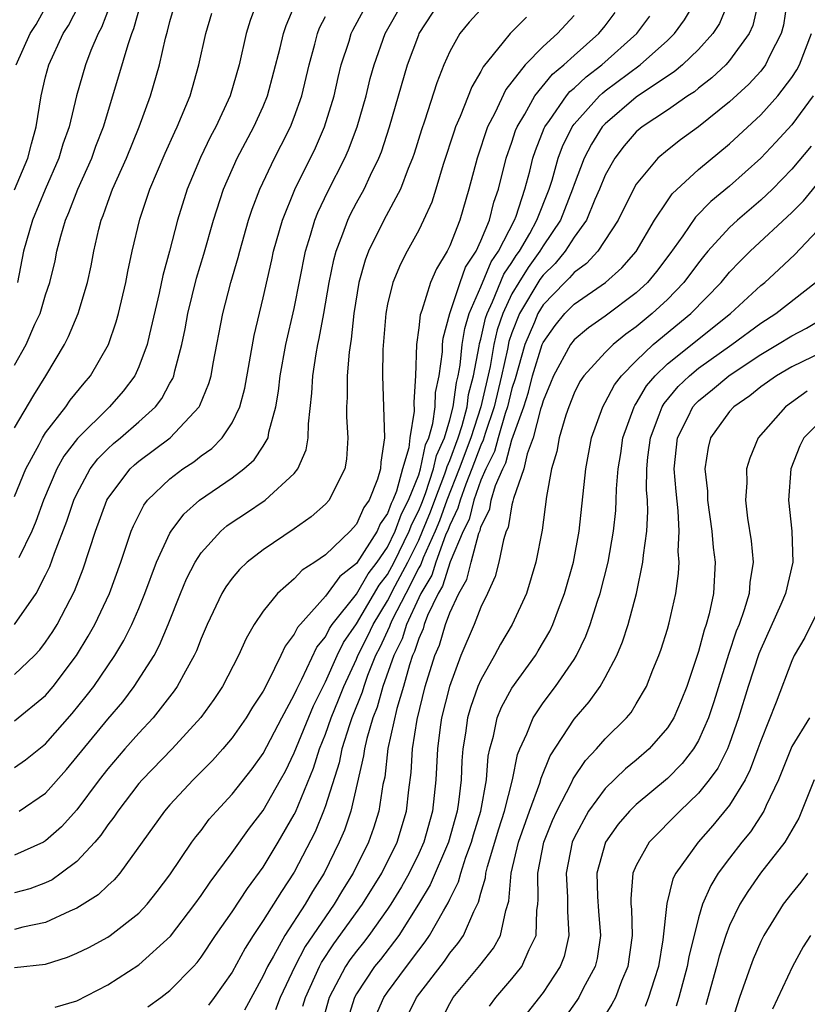
# Model space of a CAD drawing. Units: inches. Extents: x 2508000 to 2511000, y 1545000 to 1548000.
# Drawn here: x 2508253 to 2508304, y 1546259 to 1546322 of the extents above; entities that cross this region are included whole.
import ezdxf

# ---------------------------------------------------------------- set-up
doc = ezdxf.new("R2010")
doc.units = ezdxf.units.IN
doc.header["$MEASUREMENT"] = 0
doc.layers.add('LD25081545_2ft', color=43, linetype='Continuous')

msp = doc.modelspace()

# ---------------------------------------------------------------- linework, layer by layer
at = {"layer": 'LD25081545_2ft'}
for points, elevation in [([(2508253, 1546273.804), (2508253.7, 1546274.301), (2508255, 1546275.321), (2508256.718, 1546277.282), (2508257.616, 1546278.384), (2508258.094, 1546279), (2508259.464, 1546281), (2508260.032, 1546281.968), (2508260.553, 1546283), (2508261, 1546284.036), (2508261.394, 1546285), (2508262.144, 1546287), (2508263, 1546288.871), (2508263.075, 1546289), (2508263.896, 1546290.104), (2508264.894, 1546291), (2508267, 1546292.439), (2508267.751, 1546293), (2508268.414, 1546293.586), (2508269, 1546294.478), (2508269.309, 1546295), (2508269.361, 1546295.361), (2508269.812, 1546297), (2508269.985, 1546298.015), (2508270.08, 1546299), (2508270.446, 1546301), (2508271, 1546303.318), (2508271.711, 1546307), (2508272.046, 1546308.046), (2508272.318, 1546309), (2508272.51, 1546309.491), (2508273.156, 1546310.844), (2508274.251, 1546313), (2508274.481, 1546313.519), (2508275.045, 1546315), (2508275.613, 1546317), (2508275.883, 1546318.117), (2508276.126, 1546319), (2508276.844, 1546321), (2508277.972, 1546323)], 7028), ([(2508253, 1546295.646), (2508254.246, 1546297.754), (2508255.025, 1546299), (2508256.214, 1546301), (2508256.483, 1546301.517), (2508257.086, 1546303), (2508257.685, 1546305), (2508257.927, 1546306.073), (2508258.1, 1546307), (2508258.431, 1546308.431), (2508258.58, 1546309), (2508258.704, 1546309.296), (2508259, 1546310.163), (2508259.308, 1546311), (2508260.194, 1546313), (2508261.01, 1546315), (2508261.743, 1546317), (2508262.326, 1546319), (2508262.718, 1546320.718), (2508262.846, 1546321.154), (2508263, 1546321.772), (2508263.354, 1546323)], 7016), ([(2508253, 1546299.667), (2508253.746, 1546301), (2508254.318, 1546302.318), (2508254.644, 1546303), (2508255, 1546304.202), (2508255.268, 1546305), (2508255.606, 1546306.394), (2508255.731, 1546307), (2508255.985, 1546307.985), (2508256.283, 1546309), (2508256.505, 1546309.495), (2508257.066, 1546311), (2508257.965, 1546313), (2508258.237, 1546313.763), (2508258.719, 1546315), (2508259.72, 1546318.281), (2508260.304, 1546320.304), (2508260.547, 1546321), (2508260.678, 1546321.323), (2508261.154, 1546323)], 7014), ([(2508253, 1546310.961), (2508253.861, 1546313), (2508254.086, 1546313.914), (2508254.399, 1546315), (2508254.721, 1546317), (2508255, 1546318.223), (2508255.2, 1546319), (2508256.136, 1546321), (2508256.483, 1546321.517), (2508257.152, 1546322.848)], 7010), ([(2508283.219, 1546322.781), (2508282.254, 1546321.746), (2508281.642, 1546321), (2508281, 1546319.861), (2508280.621, 1546319), (2508280.162, 1546317.838), (2508279.374, 1546315.374), (2508279.179, 1546314.821), (2508278.708, 1546313.292), (2508278.609, 1546313), (2508278.32, 1546312.32), (2508277.825, 1546311), (2508276.759, 1546309), (2508275.778, 1546307), (2508275.564, 1546306.436), (2508275.153, 1546305), (2508274.828, 1546303), (2508274.656, 1546301.344), (2508274.518, 1546300.518), (2508274.396, 1546299), (2508274.397, 1546297.603), (2508274.364, 1546297), (2508274.357, 1546296.357), (2508274.44, 1546295), (2508274.362, 1546293.638), (2508274.241, 1546293), (2508273.446, 1546291.446), (2508273.242, 1546291), (2508273, 1546290.728), (2508272.084, 1546289.916), (2508271, 1546289.154), (2508269, 1546287.803), (2508267.975, 1546287), (2508267.465, 1546286.535), (2508267, 1546285.983), (2508266.584, 1546285.416), (2508266.337, 1546285), (2508265.389, 1546283), (2508265, 1546282.093), (2508264.706, 1546281.294), (2508264.567, 1546281), (2508263.99, 1546279.99), (2508263.461, 1546279), (2508263.275, 1546278.725), (2508261.93, 1546277), (2508261, 1546276.009), (2508260.102, 1546275), (2508259, 1546273.712), (2508258.442, 1546273), (2508257, 1546271.071), (2508256.024, 1546269.976), (2508255, 1546269.073), (2508254.867, 1546269), (2508253, 1546268.151)], 7032), ([(2508253, 1546276.798), (2508255, 1546278.425), (2508255.487, 1546279), (2508256.987, 1546281), (2508257.749, 1546282.251), (2508258.171, 1546283), (2508259.108, 1546285), (2508259.833, 1546287), (2508260.509, 1546289), (2508260.648, 1546289.351), (2508261.318, 1546290.682), (2508261.562, 1546291), (2508263, 1546292.372), (2508263.838, 1546293), (2508264.54, 1546293.46), (2508265, 1546293.836), (2508265.685, 1546294.315), (2508266.368, 1546295), (2508267, 1546295.967), (2508267.49, 1546297), (2508267.809, 1546298.191), (2508268.409, 1546301.591), (2508269, 1546304.009), (2508269.558, 1546306.442), (2508269.67, 1546307), (2508270.236, 1546309), (2508271.03, 1546310.97), (2508272.352, 1546313.648), (2508272.951, 1546315), (2508273.556, 1546317), (2508273.818, 1546318.182), (2508274.017, 1546319), (2508274.518, 1546320.518), (2508274.663, 1546321), (2508274.771, 1546321.229), (2508275.472, 1546322.528)], 7026), ([(2508253.009, 1546282.991), (2508254.391, 1546285), (2508255, 1546286.161), (2508255.276, 1546286.724), (2508255.577, 1546287.577), (2508256.366, 1546289.634), (2508256.813, 1546291), (2508257, 1546291.408), (2508257.869, 1546293), (2508258.357, 1546293.643), (2508259, 1546294.29), (2508259.366, 1546294.634), (2508259.813, 1546295), (2508261, 1546296.03), (2508262.061, 1546297), (2508262.47, 1546297.53), (2508263, 1546298.522), (2508263.179, 1546298.821), (2508263.247, 1546299), (2508263.31, 1546299.31), (2508263.765, 1546301), (2508263.981, 1546302.019), (2508264.153, 1546303), (2508264.718, 1546305.282), (2508265.181, 1546306.819), (2508265.8, 1546309), (2508266.438, 1546311), (2508267.314, 1546313), (2508268.394, 1546315), (2508269, 1546316.321), (2508269.285, 1546317), (2508270.093, 1546320.093), (2508270.299, 1546321), (2508270.466, 1546321.534), (2508271.09, 1546323)], 7022), ([(2508253.096, 1546319), (2508254.003, 1546321), (2508254.403, 1546321.597), (2508255, 1546322.677)], 7008), ([(2508259.146, 1546322.854), (2508258.595, 1546321.406), (2508258.375, 1546321), (2508257.918, 1546319.918), (2508257.565, 1546319), (2508256.991, 1546317.009), (2508256.515, 1546315), (2508256.119, 1546313.881), (2508255.86, 1546313), (2508254.971, 1546310.971), (2508254.149, 1546309), (2508253.579, 1546307), (2508253.184, 1546305)], 7012), ([(2508268.579, 1546323), (2508268.16, 1546321.84), (2508267.906, 1546321), (2508267.45, 1546319), (2508266.867, 1546317), (2508265.946, 1546315), (2508265.613, 1546314.387), (2508264.963, 1546313.037), (2508264.107, 1546311), (2508263.478, 1546309), (2508262.963, 1546307), (2508262.546, 1546305.454), (2508262.309, 1546304.309), (2508261.676, 1546301.676), (2508261.531, 1546301), (2508261, 1546299.566), (2508260.741, 1546299), (2508259.998, 1546298.002), (2508259.12, 1546297), (2508257.042, 1546294.958), (2508256.183, 1546293.817), (2508255.726, 1546293), (2508254.867, 1546291), (2508254.373, 1546289.627), (2508254.11, 1546289), (2508253.278, 1546287.278)], 7020), ([(2508253.291, 1546271), (2508255, 1546272.155), (2508256.34, 1546273.661), (2508259, 1546276.899), (2508259.968, 1546278.033), (2508260.708, 1546279), (2508261.974, 1546281), (2508262.332, 1546281.668), (2508262.891, 1546283), (2508263.681, 1546285), (2508264.069, 1546285.931), (2508264.611, 1546287), (2508265, 1546287.609), (2508266.277, 1546289), (2508266.661, 1546289.338), (2508267, 1546289.58), (2508267.861, 1546290.139), (2508269.134, 1546291), (2508271, 1546292.715), (2508271.223, 1546293), (2508271.766, 1546294.234), (2508271.895, 1546295), (2508271.907, 1546295.908), (2508272.135, 1546297.866), (2508272.189, 1546299), (2508272.402, 1546300.402), (2508272.512, 1546301), (2508272.606, 1546301.394), (2508272.903, 1546303), (2508273.245, 1546305), (2508273.538, 1546306.462), (2508273.683, 1546307), (2508274.13, 1546308.13), (2508274.435, 1546309), (2508274.616, 1546309.384), (2508275, 1546310.114), (2508275.488, 1546311), (2508275.901, 1546311.9), (2508276.44, 1546313), (2508276.6, 1546313.4), (2508277.129, 1546315), (2508278.285, 1546319), (2508279, 1546320.933), (2508279.028, 1546321), (2508280.342, 1546323)], 7030), ([(2508261.586, 1546258.414), (2508262.409, 1546259), (2508263, 1546259.451), (2508264.514, 1546261), (2508264.746, 1546261.254), (2508265, 1546261.592), (2508265.936, 1546263), (2508267, 1546264.517), (2508267.98, 1546266.02), (2508269, 1546267.394), (2508269.967, 1546269), (2508271, 1546270.785), (2508271.072, 1546270.929), (2508272.233, 1546273.767), (2508272.624, 1546275), (2508273, 1546275.94), (2508273.371, 1546277), (2508273.849, 1546278.151), (2508274.18, 1546279), (2508275, 1546280.778), (2508275.09, 1546281), (2508275.736, 1546282.264), (2508276.068, 1546283), (2508277, 1546284.529), (2508277.491, 1546285.491), (2508278.293, 1546287), (2508279, 1546288.431), (2508279.256, 1546289), (2508279.762, 1546290.238), (2508280.034, 1546291), (2508280.692, 1546292.692), (2508280.795, 1546293), (2508280.83, 1546293.17), (2508281, 1546293.545), (2508281.537, 1546295), (2508281.792, 1546295.792), (2508282.113, 1546297), (2508282.215, 1546297.785), (2508282.536, 1546299), (2508282.896, 1546300.896), (2508282.919, 1546301.081), (2508283, 1546301.353), (2508283.299, 1546302.701), (2508283.398, 1546303), (2508283.755, 1546303.755), (2508284.474, 1546305.526), (2508285, 1546306.286), (2508285.276, 1546306.724), (2508285.479, 1546307), (2508286.143, 1546308.143), (2508286.609, 1546309), (2508287.392, 1546311), (2508287.578, 1546311.578), (2508287.98, 1546313), (2508288.251, 1546313.749), (2508288.874, 1546315), (2508289, 1546315.173), (2508290.632, 1546317), (2508290.821, 1546317.178), (2508291, 1546317.316), (2508293.258, 1546319), (2508295, 1546320.556), (2508295.464, 1546321), (2508296.107, 1546321.893), (2508296.76, 1546323)], 7042), ([(2508298.913, 1546323), (2508298.344, 1546321.656), (2508297.932, 1546321), (2508297, 1546319.982), (2508295.968, 1546319), (2508295.445, 1546318.554), (2508295, 1546318.272), (2508293, 1546316.914), (2508291, 1546315.21), (2508290.811, 1546315), (2508290.108, 1546313.892), (2508289.653, 1546313), (2508289, 1546311.301), (2508288.903, 1546311), (2508288.113, 1546309), (2508287, 1546307.343), (2508286.801, 1546307), (2508286.04, 1546305.96), (2508285.434, 1546305), (2508285, 1546304.261), (2508284.403, 1546303), (2508284.054, 1546301.946), (2508283.844, 1546301), (2508283.598, 1546299.597), (2508283.002, 1546297), (2508282.357, 1546295), (2508281.613, 1546293), (2508280.803, 1546291), (2508280.329, 1546289.671), (2508280.055, 1546289), (2508279.283, 1546287.284), (2508279.137, 1546286.863), (2508279, 1546286.636), (2508278.179, 1546285), (2508277.292, 1546283.292), (2508277.159, 1546283), (2508277.122, 1546282.878), (2508276.492, 1546281.508), (2508276.232, 1546281), (2508275.715, 1546279.714), (2508275.462, 1546279), (2508275.362, 1546278.638), (2508274.706, 1546277), (2508274.547, 1546276.547), (2508274.066, 1546275), (2508273.89, 1546274.11), (2508273, 1546271.339), (2508272.878, 1546271), (2508272.339, 1546269.662), (2508271, 1546267.061), (2508270.17, 1546265.83), (2508269, 1546263.949), (2508268.358, 1546263), (2508267.829, 1546262.171), (2508267, 1546260.632), (2508265.85, 1546259), (2508265.482, 1546258.518)], 7044), ([(2508300.846, 1546323), (2508300.485, 1546321.515), (2508300.256, 1546321), (2508299, 1546319.263), (2508298.762, 1546319), (2508297.851, 1546318.149), (2508297, 1546317.494), (2508296.733, 1546317.267), (2508296.313, 1546317), (2508295, 1546316.085), (2508293.382, 1546315), (2508293, 1546314.677), (2508292.221, 1546313.779), (2508291.611, 1546313), (2508291, 1546311.901), (2508290.637, 1546311), (2508290.339, 1546310.339), (2508289.794, 1546309), (2508289, 1546307.901), (2508288.424, 1546307), (2508287.785, 1546306.215), (2508287, 1546305.466), (2508286.803, 1546305.197), (2508285.48, 1546303), (2508285, 1546301.767), (2508284.809, 1546301.191), (2508284.717, 1546300.717), (2508284.334, 1546299), (2508283.858, 1546297), (2508283.279, 1546295.279), (2508283.156, 1546294.844), (2508283, 1546294.531), (2508282.426, 1546293), (2508282.026, 1546292.026), (2508281.659, 1546291), (2508281.529, 1546290.471), (2508281, 1546289.395), (2508280.896, 1546289.104), (2508280.734, 1546288.734), (2508280.099, 1546287), (2508279.838, 1546286.162), (2508279.136, 1546285), (2508279, 1546284.717), (2508278.219, 1546283), (2508277.931, 1546282.069), (2508277.397, 1546281), (2508276.699, 1546279), (2508276.329, 1546277.671), (2508276.058, 1546277), (2508275.658, 1546275.658), (2508275.511, 1546275), (2508275.46, 1546274.54), (2508274.628, 1546271), (2508274.223, 1546269.777), (2508273.894, 1546269), (2508272.91, 1546267), (2508272.174, 1546265.826), (2508271.693, 1546265), (2508270.385, 1546263), (2508269.66, 1546261.661), (2508269.275, 1546261), (2508269, 1546260.401), (2508267.797, 1546258.203)], 7046), ([(2508302.687, 1546323), (2508302.463, 1546321.537), (2508302.328, 1546321), (2508301.597, 1546319.597), (2508301.321, 1546319), (2508301, 1546318.588), (2508300.246, 1546317.755), (2508299, 1546316.606), (2508297, 1546315.003), (2508295.838, 1546314.162), (2508295, 1546313.516), (2508294.394, 1546313), (2508293, 1546311.329), (2508292.809, 1546311), (2508291.83, 1546309), (2508290.526, 1546307), (2508289.794, 1546306.206), (2508289, 1546305.648), (2508288.709, 1546305.291), (2508288.404, 1546305), (2508287, 1546303.56), (2508286.659, 1546303), (2508286.443, 1546302.443), (2508285.829, 1546301), (2508285.201, 1546298.799), (2508285, 1546298.178), (2508284.714, 1546297), (2508284.569, 1546296.569), (2508284.115, 1546295), (2508283.881, 1546294.119), (2508283.319, 1546293), (2508283, 1546292.273), (2508282.544, 1546291), (2508282.239, 1546289.761), (2508281.866, 1546289), (2508281.035, 1546287.036), (2508280.538, 1546285.462), (2508280.26, 1546285), (2508279.571, 1546283.571), (2508279.359, 1546283), (2508279.278, 1546282.723), (2508279, 1546282.097), (2508278.741, 1546281.259), (2508278.611, 1546281), (2508278.405, 1546280.406), (2508278.017, 1546279), (2508277.591, 1546277.591), (2508277.018, 1546275.018), (2508276.814, 1546273.186), (2508276.702, 1546272.703), (2508276.433, 1546271), (2508276.093, 1546269.907), (2508275.769, 1546269), (2508274.791, 1546267), (2508274.098, 1546265.902), (2508273.565, 1546265), (2508273, 1546264.203), (2508271.708, 1546262.292), (2508271.026, 1546261), (2508270.082, 1546259), (2508269.794, 1546258.206)], 7048), ([(2508253, 1546260.942), (2508255, 1546261.152), (2508256.403, 1546261.597), (2508257, 1546261.851), (2508257.774, 1546262.226), (2508259, 1546262.889), (2508259.164, 1546263), (2508261, 1546264.424), (2508261.539, 1546265), (2508262.182, 1546265.818), (2508263, 1546266.901), (2508264.413, 1546269), (2508264.658, 1546269.342), (2508265, 1546269.757), (2508265.532, 1546270.468), (2508265.996, 1546271), (2508267, 1546272.08), (2508268.283, 1546273.717), (2508269, 1546274.71), (2508270.188, 1546277), (2508271, 1546278.479), (2508271.153, 1546278.847), (2508271.491, 1546279.491), (2508272.45, 1546281.55), (2508273, 1546282.206), (2508273.261, 1546282.739), (2508273.439, 1546283), (2508275, 1546284.955), (2508275.747, 1546286.253), (2508276.324, 1546287), (2508277, 1546287.98), (2508277.494, 1546289), (2508277.889, 1546290.111), (2508278.345, 1546291), (2508279, 1546292.634), (2508279.123, 1546293), (2508279.443, 1546294.557), (2508279.643, 1546295), (2508279.92, 1546295.92), (2508280.061, 1546297), (2508280.09, 1546297.91), (2508280.327, 1546299), (2508280.526, 1546300.526), (2508280.538, 1546301), (2508280.583, 1546301.417), (2508280.999, 1546303), (2508281.666, 1546305), (2508282.018, 1546305.982), (2508282.688, 1546307), (2508283, 1546307.68), (2508283.549, 1546309), (2508283.829, 1546310.171), (2508284.14, 1546311), (2508284.638, 1546313), (2508285, 1546314.022), (2508285.236, 1546314.764), (2508285.331, 1546315), (2508285.831, 1546315.831), (2508286.47, 1546317), (2508287.611, 1546318.389), (2508288.348, 1546319), (2508289, 1546319.596), (2508290.595, 1546321), (2508291, 1546321.5), (2508291.648, 1546322.352)], 7038), ([(2508253, 1546291.225), (2508253.721, 1546293), (2508254.581, 1546294.581), (2508254.794, 1546295), (2508255, 1546295.326), (2508256.294, 1546297), (2508256.577, 1546297.422), (2508257.471, 1546298.529), (2508257.885, 1546299), (2508259.042, 1546301), (2508259.54, 1546302.46), (2508259.688, 1546303), (2508260.158, 1546305), (2508260.29, 1546305.71), (2508260.571, 1546307), (2508261.065, 1546309.065), (2508261.711, 1546311), (2508262.689, 1546313.311), (2508263.305, 1546314.695), (2508263.461, 1546315), (2508264.29, 1546317), (2508264.868, 1546319), (2508265.302, 1546321), (2508265.692, 1546322.308)], 7018), ([(2508289, 1546322.158), (2508287.929, 1546321), (2508287, 1546320.163), (2508285.856, 1546319), (2508285, 1546317.897), (2508284.597, 1546317.403), (2508283.889, 1546315.889), (2508283.426, 1546315), (2508282.753, 1546313), (2508282.235, 1546311), (2508281.645, 1546309), (2508281, 1546307.348), (2508280.832, 1546307), (2508280.137, 1546305.863), (2508279.768, 1546305), (2508279.199, 1546303.199), (2508279.091, 1546302.909), (2508279, 1546302.071), (2508278.85, 1546301), (2508278.786, 1546299), (2508278.696, 1546297.304), (2508278.712, 1546296.712), (2508278.431, 1546295), (2508278.368, 1546294.368), (2508277.957, 1546293), (2508277.574, 1546291.574), (2508277.344, 1546291), (2508277.227, 1546290.773), (2508277, 1546290.134), (2508276.526, 1546289.474), (2508276.319, 1546289), (2508275, 1546286.927), (2508273.921, 1546286.079), (2508273, 1546284.815), (2508271.195, 1546282.806), (2508271, 1546282.384), (2508270.404, 1546281.597), (2508270.139, 1546281), (2508269.324, 1546279.325), (2508269, 1546278.717), (2508268.32, 1546277.681), (2508267.907, 1546277), (2508267, 1546275.701), (2508266.412, 1546275), (2508265.743, 1546274.257), (2508264.495, 1546273), (2508263, 1546271.399), (2508262.656, 1546271), (2508259.765, 1546267), (2508259.416, 1546266.584), (2508259, 1546266.209), (2508258.39, 1546265.61), (2508257, 1546264.746), (2508256.569, 1546264.569), (2508255, 1546263.831), (2508253.529, 1546263.529), (2508253, 1546263.386)], 7036), ([(2508253, 1546279.785), (2508254.277, 1546281), (2508254.633, 1546281.367), (2508255, 1546281.86), (2508255.458, 1546282.542), (2508255.737, 1546283), (2508256.849, 1546285.151), (2508257.421, 1546286.579), (2508258.219, 1546289), (2508258.939, 1546291), (2508259, 1546291.106), (2508260.44, 1546293), (2508260.729, 1546293.271), (2508261, 1546293.493), (2508263.006, 1546295), (2508264.878, 1546297), (2508264.924, 1546297.076), (2508265.508, 1546298.492), (2508265.643, 1546299), (2508265.779, 1546299.779), (2508266.397, 1546303), (2508266.914, 1546305), (2508267.391, 1546306.609), (2508267.486, 1546307), (2508268.063, 1546309), (2508268.288, 1546309.712), (2508268.772, 1546311), (2508269.716, 1546313), (2508270.164, 1546313.836), (2508270.755, 1546315), (2508271, 1546315.623), (2508271.484, 1546317), (2508271.945, 1546319), (2508272.321, 1546320.321), (2508272.492, 1546321), (2508272.629, 1546321.371), (2508273, 1546322.098)], 7024), ([(2508285.932, 1546322.068), (2508284.877, 1546321), (2508284.445, 1546320.445), (2508283.139, 1546318.861), (2508283, 1546318.572), (2508282.414, 1546317.586), (2508281.672, 1546315.672), (2508281.37, 1546315), (2508281.272, 1546314.728), (2508280.583, 1546312.583), (2508280.113, 1546311), (2508279.844, 1546310.156), (2508279.315, 1546309), (2508279, 1546308.366), (2508278.257, 1546307), (2508277.829, 1546306.171), (2508277.337, 1546305), (2508277, 1546303.607), (2508276.88, 1546303), (2508276.691, 1546300.691), (2508276.666, 1546299), (2508276.796, 1546295), (2508276.565, 1546293.435), (2508276.545, 1546293), (2508276.349, 1546292.349), (2508275.812, 1546291), (2508275.473, 1546290.527), (2508275, 1546289.446), (2508274.602, 1546289), (2508273, 1546287.486), (2508272.317, 1546287), (2508271.513, 1546286.487), (2508271, 1546285.945), (2508269.911, 1546285), (2508269, 1546283.862), (2508268.41, 1546283), (2508267.893, 1546282.107), (2508267.419, 1546281), (2508266.379, 1546279), (2508265.824, 1546278.176), (2508264.984, 1546277.016), (2508263.143, 1546275), (2508261.206, 1546273), (2508261, 1546272.762), (2508259.645, 1546271), (2508259.392, 1546270.608), (2508259, 1546270.104), (2508258.554, 1546269.446), (2508258.163, 1546269), (2508257, 1546267.751), (2508256.012, 1546267), (2508255.418, 1546266.582), (2508255, 1546266.387), (2508253.994, 1546266.006), (2508253, 1546265.74)], 7034), ([(2508255.614, 1546258.386), (2508257, 1546258.785), (2508259, 1546259.82), (2508261, 1546261.099), (2508263.041, 1546262.959), (2508264.601, 1546265), (2508265, 1546265.559), (2508265.579, 1546266.421), (2508266.021, 1546267), (2508267, 1546268.335), (2508268.108, 1546269.892), (2508269, 1546271.044), (2508270.113, 1546273), (2508270.427, 1546273.574), (2508271, 1546274.734), (2508272.226, 1546277.774), (2508273, 1546279.301), (2508273.758, 1546281), (2508274.166, 1546281.834), (2508275, 1546283.05), (2508276.468, 1546285.532), (2508277, 1546286.221), (2508277.414, 1546287), (2508278.39, 1546289), (2508278.551, 1546289.45), (2508279, 1546290.326), (2508279.196, 1546290.804), (2508279.434, 1546291.434), (2508279.959, 1546293), (2508280.136, 1546293.864), (2508280.652, 1546295), (2508281, 1546296.158), (2508281.223, 1546297), (2508281.428, 1546298.572), (2508281.542, 1546299), (2508281.669, 1546299.669), (2508281.799, 1546301), (2508281.959, 1546302.041), (2508282.246, 1546303), (2508283, 1546304.717), (2508283.668, 1546306.332), (2508284.129, 1546307), (2508285.164, 1546309), (2508285.266, 1546309.266), (2508285.832, 1546311), (2508286.153, 1546312.153), (2508286.351, 1546313), (2508286.508, 1546313.492), (2508287.077, 1546314.923), (2508287.116, 1546315), (2508287.424, 1546315.424), (2508288.503, 1546317), (2508288.727, 1546317.273), (2508289, 1546317.499), (2508289.772, 1546318.228), (2508290.773, 1546319), (2508293.029, 1546321), (2508293.868, 1546322.132)], 7040), ([(2508271.556, 1546258.444), (2508271.709, 1546259), (2508272.611, 1546261), (2508272.745, 1546261.254), (2508273.549, 1546262.451), (2508275.393, 1546265), (2508276.63, 1546267), (2508277.61, 1546269), (2508278.21, 1546271), (2508278.362, 1546272.362), (2508278.516, 1546273.484), (2508278.604, 1546275), (2508278.893, 1546276.893), (2508279.419, 1546279), (2508280.035, 1546281), (2508280.332, 1546281.668), (2508280.723, 1546283), (2508281, 1546283.746), (2508281.587, 1546285), (2508282.107, 1546285.893), (2508282.381, 1546287), (2508282.871, 1546288.871), (2508282.95, 1546289.05), (2508283, 1546289.253), (2508283.573, 1546290.427), (2508283.67, 1546291), (2508283.941, 1546291.941), (2508284.406, 1546293), (2508284.604, 1546293.396), (2508285, 1546294.883), (2508285.759, 1546297), (2508286.063, 1546297.937), (2508286.332, 1546299), (2508286.938, 1546301), (2508287, 1546301.146), (2508287.773, 1546302.227), (2508288.404, 1546303), (2508289, 1546303.611), (2508291.009, 1546305), (2508292.069, 1546305.931), (2508293, 1546306.996), (2508294.178, 1546309), (2508295, 1546310.249), (2508295.308, 1546310.692), (2508297, 1546312.253), (2508299, 1546313.912), (2508301, 1546315.777), (2508302.112, 1546317), (2508303, 1546318.178), (2508303.323, 1546318.677), (2508303.495, 1546319), (2508304.272, 1546321)], 7050), ([(2508304.375, 1546317), (2508303, 1546315.126), (2508301.981, 1546314.019), (2508301, 1546312.984), (2508299, 1546311.192), (2508297.803, 1546310.197), (2508296.814, 1546309.186), (2508295.999, 1546307.999), (2508295.161, 1546306.839), (2508294.305, 1546305.695), (2508293.73, 1546305), (2508293, 1546304.321), (2508291, 1546302.836), (2508289.923, 1546302.077), (2508289, 1546301.312), (2508288.759, 1546301), (2508287.674, 1546299), (2508287.484, 1546298.516), (2508287, 1546297.375), (2508286.924, 1546297.076), (2508286.843, 1546296.843), (2508286.371, 1546295), (2508285.977, 1546293.977), (2508285.755, 1546293), (2508285.092, 1546291.092), (2508285.067, 1546290.933), (2508285, 1546290.705), (2508284.755, 1546289.245), (2508284.635, 1546289), (2508284.446, 1546288.447), (2508284.162, 1546287), (2508283.917, 1546286.083), (2508283.434, 1546285), (2508283, 1546284.102), (2508282.57, 1546283), (2508281.722, 1546281), (2508280.976, 1546279), (2508280.477, 1546277), (2508280.384, 1546276.384), (2508280.203, 1546275), (2508280.104, 1546273), (2508279.887, 1546271), (2508279.333, 1546269), (2508279, 1546268.261), (2508278.381, 1546267), (2508277.885, 1546266.115), (2508277.207, 1546265), (2508277, 1546264.687), (2508275.799, 1546263), (2508275.455, 1546262.545), (2508275, 1546261.994), (2508274.576, 1546261.424), (2508274.293, 1546261), (2508273.252, 1546259), (2508272.551, 1546256.551)], 7052), ([(2508304.241, 1546313.759), (2508303, 1546312.283), (2508301.752, 1546311), (2508301, 1546310.285), (2508299.514, 1546309), (2508299, 1546308.525), (2508297.607, 1546307), (2508297.327, 1546306.673), (2508297, 1546306.266), (2508296.063, 1546305), (2508295, 1546303.906), (2508294.023, 1546303), (2508293, 1546302.153), (2508292.322, 1546301.678), (2508291.503, 1546301), (2508291, 1546300.493), (2508289.628, 1546299), (2508289.377, 1546298.623), (2508289, 1546297.877), (2508288.649, 1546297), (2508288.46, 1546296.46), (2508288.037, 1546295), (2508287.885, 1546294.115), (2508287.553, 1546293), (2508287.231, 1546291.231), (2508286.942, 1546289.058), (2508286.543, 1546287), (2508285.928, 1546285), (2508285.008, 1546283), (2508284.266, 1546281.734), (2508283.876, 1546281), (2508283, 1546279.449), (2508282.812, 1546279), (2508282.334, 1546277.666), (2508282.151, 1546277), (2508282.011, 1546276.011), (2508281.841, 1546275), (2508281.778, 1546274.222), (2508281.727, 1546273), (2508281.563, 1546271.563), (2508281.47, 1546271), (2508280.918, 1546269), (2508279.742, 1546266.258), (2508278.993, 1546265.007), (2508277.721, 1546263), (2508276.544, 1546261.456), (2508276.168, 1546261), (2508275, 1546259.24), (2508274.87, 1546259), (2508274.425, 1546257.575)], 7054), ([(2508276.218, 1546257.783), (2508276.756, 1546259), (2508277, 1546259.36), (2508278.215, 1546261), (2508279, 1546262.051), (2508279.42, 1546262.58), (2508279.702, 1546263), (2508280.586, 1546264.586), (2508280.898, 1546265.102), (2508281, 1546265.34), (2508281.561, 1546266.439), (2508281.701, 1546267), (2508282.038, 1546268.038), (2508282.406, 1546269), (2508282.531, 1546269.469), (2508282.989, 1546271), (2508283.353, 1546273), (2508283.477, 1546274.523), (2508283.576, 1546275), (2508283.806, 1546275.806), (2508284.055, 1546277), (2508284.327, 1546277.673), (2508285, 1546278.912), (2508286.506, 1546281), (2508286.696, 1546281.304), (2508287.429, 1546282.571), (2508287.628, 1546283), (2508287.994, 1546283.994), (2508288.385, 1546285), (2508288.956, 1546287), (2508289.319, 1546289), (2508289.746, 1546293), (2508290.125, 1546295), (2508290.838, 1546297), (2508291, 1546297.27), (2508291.597, 1546298.403), (2508292.05, 1546299), (2508293, 1546299.957), (2508294.085, 1546301), (2508296.512, 1546303), (2508298.453, 1546305), (2508299, 1546305.659), (2508299.658, 1546306.342), (2508300.319, 1546307), (2508303, 1546309.501), (2508303.748, 1546310.252), (2508305, 1546311.763)], 7056), ([(2508277.865, 1546257), (2508278.87, 1546259), (2508280.657, 1546261.343), (2508281, 1546261.854), (2508281.524, 1546262.476), (2508281.875, 1546263), (2508282.543, 1546264.543), (2508282.857, 1546265.143), (2508283, 1546265.714), (2508283.299, 1546266.702), (2508283.324, 1546267), (2508283.425, 1546267.425), (2508284.149, 1546269.851), (2508284.518, 1546271), (2508285.032, 1546273), (2508285.363, 1546274.637), (2508285.513, 1546275), (2508285.965, 1546275.965), (2508286.358, 1546277), (2508287, 1546277.953), (2508287.8, 1546279), (2508289, 1546280.747), (2508289.156, 1546281), (2508289.757, 1546282.243), (2508290.035, 1546283), (2508290.5, 1546284.5), (2508290.669, 1546285), (2508291.181, 1546287), (2508291.536, 1546289), (2508291.673, 1546290.327), (2508291.709, 1546291), (2508291.724, 1546291.724), (2508291.831, 1546293), (2508291.997, 1546294.003), (2508292.132, 1546295), (2508292.858, 1546297), (2508292.907, 1546297.093), (2508293, 1546297.216), (2508293.661, 1546298.339), (2508294.218, 1546299), (2508295, 1546299.755), (2508299.052, 1546303), (2508301, 1546304.796), (2508301.257, 1546305), (2508302.176, 1546305.824), (2508303.195, 1546306.805), (2508305, 1546308.713)], 7058), ([(2508280.443, 1546257.557), (2508281, 1546258.624), (2508281.224, 1546259), (2508282.931, 1546261.068), (2508283.814, 1546262.186), (2508284.259, 1546263), (2508284.598, 1546264.598), (2508284.803, 1546265.197), (2508284.958, 1546267), (2508285.428, 1546269), (2508286.13, 1546271), (2508286.787, 1546272.787), (2508286.876, 1546273.123), (2508287.45, 1546274.549), (2508289, 1546276.901), (2508289.973, 1546278.026), (2508290.664, 1546279), (2508291, 1546279.59), (2508291.744, 1546281), (2508292.114, 1546281.886), (2508292.468, 1546283), (2508293.007, 1546285), (2508293.429, 1546287), (2508293.453, 1546287.453), (2508293.676, 1546289), (2508293.745, 1546290.255), (2508293.71, 1546291), (2508293.659, 1546291.66), (2508293.683, 1546293), (2508293.751, 1546293.751), (2508293.902, 1546295), (2508294.478, 1546296.478), (2508294.66, 1546297), (2508294.786, 1546297.214), (2508295.692, 1546298.308), (2508296.414, 1546299), (2508297, 1546299.479), (2508299.143, 1546301), (2508301, 1546302.388), (2508301.985, 1546303), (2508304.526, 1546305)], 7060), ([(2508283.55, 1546258.45), (2508283.96, 1546259), (2508285, 1546260.201), (2508285.629, 1546261), (2508286.097, 1546262.097), (2508286.556, 1546263), (2508286.596, 1546264.596), (2508286.664, 1546265), (2508286.695, 1546265.306), (2508286.668, 1546267), (2508287.057, 1546269), (2508287.615, 1546270.385), (2508287.887, 1546271), (2508288.82, 1546272.82), (2508288.931, 1546273.069), (2508289.739, 1546274.26), (2508290.441, 1546275), (2508291, 1546275.648), (2508292.368, 1546277), (2508292.659, 1546277.341), (2508293, 1546277.887), (2508293.657, 1546279), (2508294.072, 1546280.072), (2508294.459, 1546281), (2508294.599, 1546281.401), (2508295, 1546282.707), (2508295.11, 1546283.11), (2508295.534, 1546285), (2508295.715, 1546286.285), (2508295.751, 1546287), (2508295.692, 1546287.692), (2508295.753, 1546289), (2508295.686, 1546290.314), (2508295.554, 1546291.554), (2508295.445, 1546293), (2508295.653, 1546295), (2508296.314, 1546296.314), (2508296.637, 1546297), (2508296.801, 1546297.199), (2508297, 1546297.39), (2508297.894, 1546298.106), (2508298.955, 1546299), (2508299.102, 1546299.101), (2508301, 1546300.374), (2508302.073, 1546301), (2508303, 1546301.572), (2508303.951, 1546302.049), (2508305.197, 1546302.803)], 7062), ([(2508305, 1546300.53), (2508303, 1546299.561), (2508302.025, 1546299), (2508301, 1546298.28), (2508300.302, 1546297.698), (2508299.27, 1546297), (2508299, 1546296.692), (2508297.782, 1546295), (2508297.621, 1546294.379), (2508297.411, 1546293), (2508297.578, 1546291.578), (2508297.585, 1546291), (2508297.861, 1546289), (2508297.947, 1546287.947), (2508298.08, 1546287), (2508297.971, 1546285), (2508297.687, 1546283.686), (2508297.496, 1546283), (2508297.363, 1546282.637), (2508297, 1546281.257), (2508296.24, 1546279), (2508295.887, 1546278.113), (2508295.411, 1546277), (2508295, 1546276.342), (2508293.828, 1546275), (2508293, 1546274.279), (2508292.294, 1546273.706), (2508291, 1546272.458), (2508289.933, 1546271), (2508289, 1546269.272), (2508288.883, 1546269), (2508288.482, 1546267), (2508288.565, 1546265.435), (2508288.563, 1546264.563), (2508288.665, 1546263), (2508288.357, 1546261.643), (2508288.111, 1546261), (2508287, 1546259.322), (2508285.988, 1546258.012)], 7064), ([(2508304.001, 1546297.999), (2508302.597, 1546297), (2508300.841, 1546295), (2508300.294, 1546293.706), (2508300.086, 1546293), (2508300.1, 1546292.1), (2508300.021, 1546291), (2508300.153, 1546289.847), (2508300.386, 1546288.386), (2508300.509, 1546287), (2508300.292, 1546285.708), (2508300.253, 1546285), (2508299.947, 1546283.947), (2508299.606, 1546283), (2508299.433, 1546282.567), (2508298.935, 1546281.065), (2508297.984, 1546278.016), (2508297.643, 1546277), (2508297, 1546275.544), (2508296.68, 1546275), (2508295.948, 1546274.052), (2508295, 1546273.092), (2508293, 1546271.42), (2508292.566, 1546271), (2508291.84, 1546270.16), (2508291.017, 1546269), (2508290.47, 1546267), (2508290.506, 1546265.494), (2508290.561, 1546264.561), (2508290.69, 1546263), (2508290.477, 1546261.523), (2508290.352, 1546261), (2508289.582, 1546259.581), (2508289.293, 1546259), (2508289.18, 1546258.82), (2508287.878, 1546257)], 7066), ([(2508305, 1546296.236), (2508303.777, 1546295), (2508303.509, 1546294.491), (2508302.949, 1546293), (2508302.796, 1546291), (2508303.011, 1546289), (2508303.073, 1546287), (2508302.593, 1546285), (2508302.292, 1546284.292), (2508301, 1546281.42), (2508300.881, 1546281.12), (2508300.202, 1546279), (2508299.583, 1546277), (2508299, 1546275.334), (2508298.87, 1546275), (2508298.241, 1546273.759), (2508297.692, 1546273), (2508297, 1546272.148), (2508295.802, 1546271), (2508293.831, 1546269), (2508293, 1546267.506), (2508292.786, 1546267), (2508292.644, 1546265.356), (2508292.653, 1546265), (2508292.681, 1546264.681), (2508292.727, 1546263), (2508292.461, 1546261), (2508292.056, 1546260.056), (2508291.651, 1546259), (2508291.429, 1546258.571), (2508290.656, 1546257.344)], 7068), ([(2508305.229, 1546285), (2508303.845, 1546282.155), (2508303.162, 1546281), (2508303, 1546280.664), (2508301.998, 1546277.998), (2508301, 1546275.515), (2508300.826, 1546275), (2508300.334, 1546273.666), (2508299.994, 1546273), (2508299, 1546271.385), (2508297.93, 1546270.07), (2508296.976, 1546269), (2508295.542, 1546267), (2508295.358, 1546266.642), (2508294.955, 1546265.045), (2508294.71, 1546262.71), (2508294.422, 1546261), (2508294.138, 1546260.138), (2508293.793, 1546259), (2508293.57, 1546258.429)], 7070), ([(2508304.147, 1546277), (2508303, 1546275.15), (2508302.142, 1546273), (2508301.36, 1546271.359), (2508301.212, 1546271), (2508300.339, 1546269.662), (2508299.793, 1546269), (2508299, 1546267.973), (2508298.274, 1546267), (2508297.783, 1546266.217), (2508297.265, 1546265), (2508297, 1546264.131), (2508296.368, 1546261.632), (2508296.268, 1546261), (2508295.725, 1546259), (2508295.557, 1546258.443)], 7072), ([(2508304.445, 1546273), (2508303.455, 1546270.545), (2508302.561, 1546269), (2508300.985, 1546267), (2508300.165, 1546265.834), (2508299.657, 1546265), (2508299, 1546263.629), (2508298.759, 1546263), (2508298.326, 1546261.674), (2508298.159, 1546261), (2508297.466, 1546258.534)], 7074), ([(2508304.009, 1546267), (2508303.578, 1546266.422), (2508303, 1546265.718), (2508302.447, 1546265), (2508301.195, 1546263), (2508301, 1546262.615), (2508300.521, 1546261.479), (2508300.342, 1546261), (2508299.64, 1546259), (2508298.984, 1546257)], 7076), ([(2508304.195, 1546263), (2508303.729, 1546262.271), (2508303.04, 1546261), (2508301.754, 1546258.246)], 7078)]:
    msp.add_lwpolyline(points, dxfattribs=dict(at, elevation=elevation))

doc.saveas('drawing.dxf')
